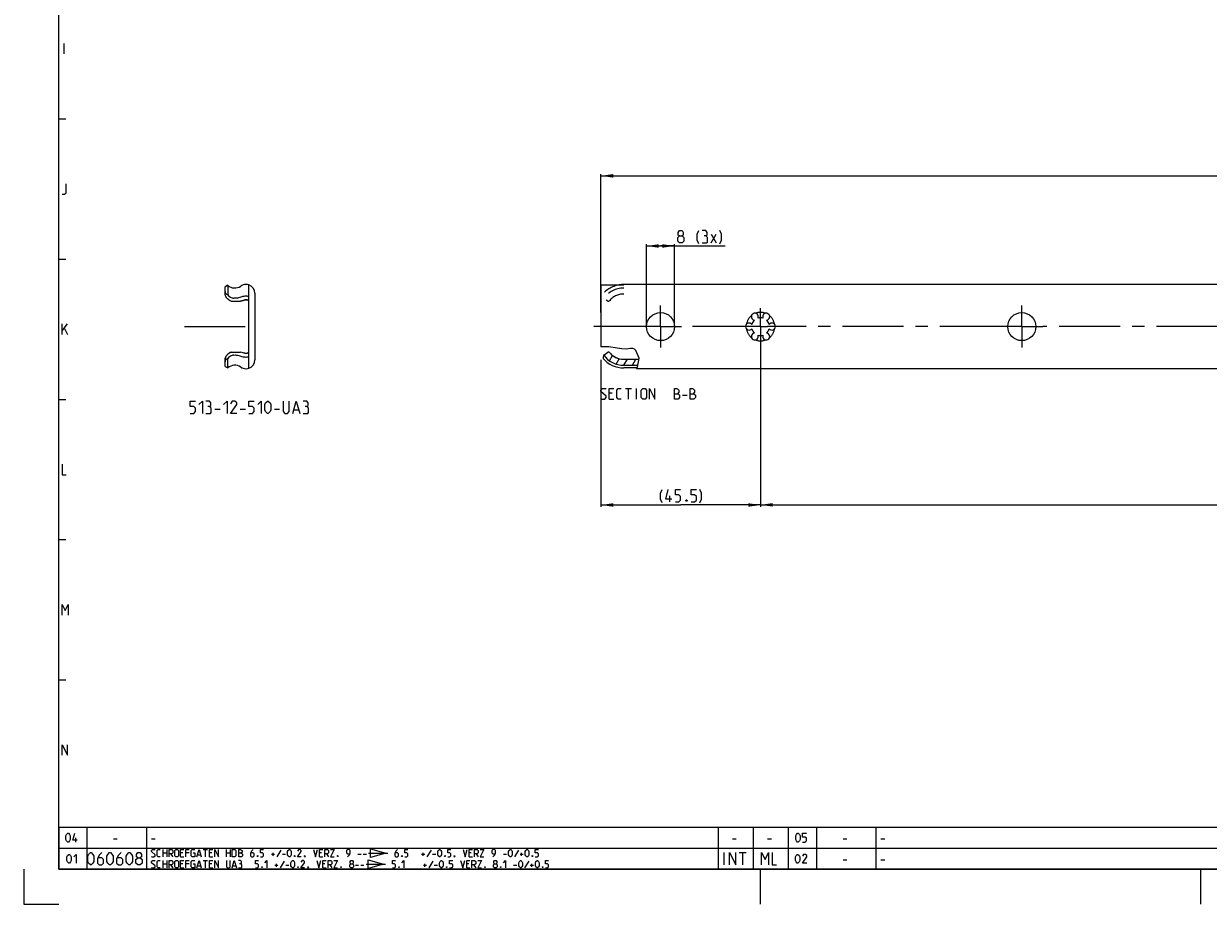
# Model space of a CAD drawing. Extents: x 0 to 971, y 0 to 594.
# Drawn here: x 0 to 338, y 0 to 251 of the extents above; entities that cross this region are included whole.
import ezdxf

# ---------------------------------------------------------------- set-up
doc = ezdxf.new("R2010")
doc.units = 0
doc.header["$LTSCALE"] = 46.255
doc.header["$MEASUREMENT"] = 0
doc.linetypes.add('CENTER', pattern=[0.6, 0.375, -0.075, 0.075, -0.075])
doc.linetypes.add('HIDDEN', pattern=[0.2, 0.1, -0.1])
doc.layers.get('0').update_dxf_attribs({"linetype": 'CONTINUOUS'})
doc.layers.add('DEFAULT_1', color=7, linetype='CENTER')
doc.layers.add('DEFAULT_2', color=8, linetype='HIDDEN')
doc.dimstyles.get("Standard").update_dxf_attribs({"dimtxt": 0.18, "dimasz": 0.18, "dimexe": 0.18, "dimexo": 0.0625, "dimgap": 0.09, "dimtad": 0, "dimtih": 1, "dimtoh": 1, "dimdec": 4, "dimzin": 0, "dimdsep": 46, "dimtxsty": 'Standard', "dimcen": 0.09, "dimadec": 0, "dimazin": 0, "dimtfac": 1, "dimtdec": 4, "dimtofl": 0, "dimtmove": 0, "dimatfit": 3, "dimfxl": 1, "dimtolj": 1, "dimtzin": 0, "dimarcsym": 0})

# ---------------------------------------------------------------- blocks, each defined once
blk = doc.blocks.new('*D11')
at = {"color": 2, "linetype": 'Continuous'}
for p, q in [((210.07, 159.49), (210.07, 113.42)), ((735.57, 155.24), (735.57, 113.42)), ((210.07, 113.92), (472.82, 113.92)), ((735.57, 113.92), (472.82, 113.92))]:
    blk.add_line(p, q, dxfattribs=at)
for points in [[(213.57, 114.42), (210.07, 113.92), (213.57, 113.42)], [(732.07, 113.42), (735.57, 113.92), (732.07, 114.42)]]:
    blk.add_solid(points, dxfattribs=at)
blk = doc.blocks.new('*D12')
at = {"color": 2, "linetype": 'Continuous'}
for p, q in [((177.57, 164.74), (177.57, 188.24)), ((177.57, 187.74), (181.57, 187.74)), ((185.57, 187.74), (181.57, 187.74)), ((181.57, 187.74), (199.97, 187.74)), ((185.57, 164.74), (185.57, 188.24))]:
    blk.add_line(p, q, dxfattribs=at)
for points in [[(181.07, 188.24), (177.57, 187.74), (181.07, 187.24)], [(182.07, 187.24), (185.57, 187.74), (182.07, 188.24)]]:
    blk.add_solid(points, dxfattribs=at)
blk = doc.blocks.new('*D18')
at = {"color": 2, "linetype": 'Continuous'}
for p, q in [((210.07, 159.49), (210.07, 113.38)), ((164.57, 155.24), (164.57, 113.38)), ((164.57, 113.88), (187.32, 113.88)), ((210.07, 113.88), (187.32, 113.88))]:
    blk.add_line(p, q, dxfattribs=at)
for points in [[(168.07, 114.38), (164.57, 113.88), (168.07, 113.38)], [(206.57, 113.38), (210.07, 113.88), (206.57, 114.38)]]:
    blk.add_solid(points, dxfattribs=at)
blk = doc.blocks.new('*D24')
at = {"color": 2, "linetype": 'Continuous'}
for p, q in [((164.57, 168.76), (164.57, 208.24)), ((164.57, 207.74), (450.07, 207.74)), ((735.57, 207.74), (450.07, 207.74)), ((735.57, 147.4), (735.57, 208.24))]:
    blk.add_line(p, q, dxfattribs=at)
for points in [[(168.07, 208.24), (164.57, 207.74), (168.07, 207.24)], [(732.07, 207.24), (735.57, 207.74), (732.07, 208.24)]]:
    blk.add_solid(points, dxfattribs=at)

msp = doc.modelspace()

# ---------------------------------------------------------------- linework, layer by layer
at = {"color": 4, "linetype": 'Continuous'}
for p, q in [((10, 10), (10, 584)), ((831, 10), (10, 10))]:
    msp.add_line(p, q, dxfattribs=at)
at = {"color": 5, "linetype": 'Continuous'}
for p, q in [((11.57143, 242.5), (11.57143, 245.49999)), ((195.97479, 188.6179), (197.4748, 191.1179)), ((195.97479, 191.1179), (197.4748, 188.6179)), ((11, 162.50001), (11, 165.49999)), ((11, 163.5), (12.5, 165.49999)), ((11.64286, 164.21429), (12.5, 162.50001)), ((167.793, 145.80081), (166.93586, 145.80081)), ((171.57871, 147.08653), (173.29299, 147.08653)), ((172.43585, 144.08652), (172.43585, 147.08653)), ((174.72156, 144.08652), (174.72156, 147.08653)), ((166.93586, 144.08652), (168.22157, 144.08652)), ((187.86442, 145.15796), (189.15013, 145.15796)), ((54.47498, 141.2429), (55.97498, 141.2429)), ((61.72498, 141.2429), (63.22498, 141.2429)), ((71.47498, 141.2429), (72.97498, 141.2429)), ((77.05831, 140.9929), (78.39164, 140.9929)), ((184.20846, 114.75757), (184.20846, 116.50757)), ((14.83333, 17.75), (14.83333, 19)), ((25.60714, 18.64286), (26.67857, 18.64286)), ((36.4, 18.64286), (37.47143, 18.64286)), ((202.10714, 18.64286), (203.17857, 18.64286)), ((212.10714, 18.64286), (213.17858, 18.64286)), ((233.60715, 18.64286), (234.67858, 18.64286)), ((244.39999, 18.64286), (245.47142, 18.64286)), ((39.8, 13.525), (39.8, 15.625)), ((39.8, 14.725), (40.85, 14.725)), ((40.85, 15.625), (40.85, 13.525)), ((41.9, 14.425), (42.5, 13.525)), ((45.35, 14.725), (44.75, 14.725)), ((44.75, 13.525), (45.65, 13.525)), ((47.15, 14.725), (46.25, 14.725)), ((49.6, 14.125), (50.4, 14.125)), ((51.2, 15.625), (52.4, 15.625)), ((51.8, 13.525), (51.8, 15.625)), ((53.6, 14.725), (53, 14.725)), ((53, 13.525), (53.9, 13.525)), ((57.8, 13.525), (57.8, 15.625)), ((57.8, 14.725), (58.85, 14.725)), ((58.85, 15.625), (58.85, 13.525)), ((70.65, 14.275), (71.55, 14.275)), ((71.1, 13.825), (71.1, 14.725)), ((73.35, 15.425), (72.15, 13.575)), ((73.75, 14.275), (74.65, 14.275)), ((84.95, 14.725), (84.35, 14.725)), ((84.35, 13.525), (85.25, 13.525)), ((86.3, 14.425), (86.9, 13.525)), ((95.3, 14.275), (96.2, 14.275)), ((96.8, 14.275), (97.7, 14.275)), ((98.3, 14.575), (103.8125, 14.575)), ((113.4625, 14.275), (114.3625, 14.275)), ((113.9125, 13.825), (113.9125, 14.725)), ((116.1625, 15.425), (114.9625, 13.575)), ((116.5625, 14.275), (117.46249, 14.275)), ((127.6125, 14.725), (127.01249, 14.725)), ((127.01249, 13.525), (127.9125, 13.525)), ((128.9625, 14.425), (129.56249, 13.525)), ((136.7625, 14.275), (137.6625, 14.275)), ((141.1125, 15.425), (139.91249, 13.575)), ((141.51249, 14.275), (142.4125, 14.275)), ((141.9625, 13.825), (141.9625, 14.725)), ((199.66666, 11.25), (199.66666, 14.75)), ((204, 14.75), (206, 14.75)), ((205, 11.25), (205, 14.75)), ((39.8, 10.375), (39.8, 12.475)), ((39.8, 11.575), (40.85, 11.575)), ((40.85, 12.475), (40.85, 10.375)), ((41.9, 11.275), (42.5, 10.375)), ((45.35, 11.575), (44.75, 11.575)), ((44.75, 10.375), (45.65, 10.375)), ((47.15, 11.575), (46.25, 11.575)), ((49.6, 10.975), (50.4, 10.975)), ((51.2, 12.475), (52.4, 12.475)), ((51.8, 10.375), (51.8, 12.475)), ((53.6, 11.575), (53, 11.575)), ((53, 10.375), (53.9, 10.375)), ((59.65, 10.975), (60.45, 10.975)), ((71.6, 11.125), (72.5, 11.125)), ((72.05, 10.675), (72.05, 11.575)), ((74.3, 12.275), (73.1, 10.425)), ((74.7, 11.125), (75.6, 11.125)), ((85.9, 11.575), (85.3, 11.575)), ((85.3, 10.375), (86.2, 10.375)), ((87.25, 11.275), (87.85, 10.375)), ((94.6, 11.125), (95.5, 11.125)), ((96.1, 11.125), (97, 11.125)), ((97.6, 11.425), (103.1125, 11.425)), ((113.96249, 11.125), (114.8625, 11.125)), ((114.4125, 10.675), (114.4125, 11.575)), ((116.66249, 12.275), (115.4625, 10.425)), ((117.0625, 11.125), (117.96251, 11.125)), ((126.9125, 11.575), (126.3125, 11.575)), ((126.3125, 10.375), (127.2125, 10.375)), ((128.2625, 11.275), (128.8625, 10.375)), ((139.6625, 11.125), (140.56249, 11.125)), ((144.0125, 12.275), (142.8125, 10.425)), ((144.4125, 11.125), (145.3125, 11.125)), ((144.86249, 10.675), (144.86249, 11.575)), ((233.60715, 12.64286), (234.67858, 12.64286)), ((244.39999, 12.64286), (245.47142, 12.64286))]:
    msp.add_line(p, q, dxfattribs=at)
at = {"color": 2, "linetype": 'Continuous'}
for p, q in [((10, 224), (12, 224)), ((10, 184), (12, 184)), ((164.57677, 159.00626), (164.57414, 159.00485)), ((166.82455, 158.97905), (164.57677, 159.00626)), ((169.19289, 158.58267), (166.82455, 158.97905)), ((165.47367, 156.4926), (165.70103, 156.88635)), ((167.0297, 154.98787), (167.89836, 156.4924)), ((168.91429, 154.0523), (169.80503, 155.5951)), ((170.53, 158.3859), (169.19289, 158.58267)), ((171.79551, 158.32611), (170.53, 158.3859)), ((171.1392, 153.70612), (172.13792, 155.43592)), ((173.04292, 158.47188), (171.79551, 158.32611)), ((173.08901, 158.48187), (173.04292, 158.47188)), ((173.13517, 158.49139), (173.08901, 158.48187)), ((173.18141, 158.49958), (173.13517, 158.49139)), ((173.65393, 158.46927), (173.18141, 158.49958)), ((173.56395, 153.70612), (174.56266, 155.43592)), ((174.10717, 158.26662), (173.65393, 158.46927)), ((174.51092, 157.94562), (174.10717, 158.26662)), ((175.43015, 155.73624), (174.51092, 157.94562)), ((175.0139, 153.17336), (175.43015, 155.73624)), ((174.70034, 152.7415), (175.0139, 153.17336)), ((10, 144), (12, 144)), ((10, 104), (12, 104)), ((10, 64), (12, 64)), ((10, 22), (635, 22)), ((10, 22), (10, 10)), ((18, 22), (18, 10)), ((35, 22), (35, 10)), ((198, 22), (198, 10)), ((208, 22), (208, 10)), ((218, 22), (218, 10)), ((226, 22), (226, 10)), ((243, 22), (243, 10)), ((10, 16), (635, 16)), ((0, 10), (0, 0)), ((10, 10), (635, 10)), ((210, 10), (210, 0)), ((335.5, 10), (335.5, 0)), ((0, 0), (10, 0))]:
    msp.add_line(p, q, dxfattribs=at)
at = {"color": 7, "linetype": 'Continuous'}
for p, q in [((58.1919, 176.53095), (57.40757, 176.07811)), ((57.40757, 174.07636), (57.40757, 176.07811)), ((58.19203, 176.5065), (57.41157, 176.0559)), ((58.19203, 176.5065), (58.19203, 173.80561)), ((58.21839, 176.48351), (58.23465, 176.4929)), ((63.32273, 176.7443), (63.42857, 176.7443)), ((64.15757, 152.85015), (64.15757, 176.63565)), ((164.57414, 176.62915), (164.57414, 159.00626)), ((164.57414, 176.62915), (171.07414, 176.62915)), ((729.07416, 176.74429), (171.07414, 176.74429)), ((171.07414, 176.62915), (171.07414, 176.74426)), ((63.01028, 172.35651), (62.90104, 172.31935)), ((63.42857, 173.40799), (63.32273, 173.40799)), ((65.90757, 174.2443), (65.90757, 155.2415)), ((59.14193, 171.9929), (61.82007, 171.9929)), ((64.15167, 171.9929), (64.1265, 172.06507)), ((57.40757, 153.40769), (57.40757, 155.39714)), ((58.1919, 152.95486), (58.1919, 155.6658)), ((59.14786, 157.4929), (61.82007, 157.4929)), ((63.35757, 156.07781), (63.42857, 156.07781)), ((165.3461, 156.61686), (165.32186, 156.55423)), ((165.36035, 156.637), (165.3461, 156.61686)), ((165.35789, 156.64015), (166.54641, 157.4929)), ((166.90092, 157.4929), (166.54641, 157.4929)), ((171.07414, 155.4529), (175.38413, 155.4529)), ((171.07414, 155.43592), (175.38137, 155.43592)), ((57.40757, 153.40769), (58.1919, 152.95486)), ((63.32273, 152.7415), (63.42857, 152.7415)), ((171.07414, 153.70612), (175.10043, 153.70612)), ((171.07414, 152.95486), (171.07414, 152.9929)), ((174.88285, 152.9929), (171.07414, 152.9929)), ((729.07414, 152.7415), (174.70036, 152.7415))]:
    msp.add_line(p, q, dxfattribs=at)
at = {"color": 5, "linetype": 'Continuous'}
for points in [[(11, 202.49999), (11.64286, 202.49999), (12.07143, 202.92858), (12.07143, 205.50001)], [(186.9748, 190.61789), (186.64146, 190.86789), (186.64146, 191.61791), (186.9748, 192.1179), (187.72479, 192.1179), (188.05813, 191.61791), (188.05813, 190.86789), (187.72479, 190.61789), (188.22479, 190.1179), (188.22479, 189.11791), (187.72479, 188.6179), (186.9748, 188.6179), (186.47479, 189.11791)], [(186.47479, 189.11791), (186.47479, 190.1179), (186.9748, 190.61789), (187.72479, 190.61789)], [(192.47479, 188.36789), (191.97479, 189.36791), (191.97479, 191.1179), (192.47479, 192.1179)], [(194.4748, 190.61789), (194.89146, 190.86789), (194.89146, 191.61791), (194.4748, 192.1179), (193.47479, 192.1179)], [(193.47479, 188.6179), (194.72479, 188.6179), (194.97479, 188.8679), (194.97479, 190.1179), (194.4748, 190.61789), (193.9748, 190.61789)], [(198.47479, 188.36789), (198.97479, 189.36791), (198.97479, 191.1179), (198.47479, 192.1179)], [(164.57871, 144.30082), (164.793, 144.08652), (165.65014, 144.08652), (166.07871, 144.5151), (166.07871, 144.94367), (164.57871, 146.22938), (164.57871, 146.65796), (165.00728, 147.08653), (165.86442, 147.08653), (166.07871, 146.87225)], [(166.93586, 144.08652), (166.93586, 147.08653), (168.22157, 147.08653)], [(170.36442, 144.08652), (169.50729, 144.08652), (169.07872, 144.5151), (169.07872, 146.65796), (169.50729, 147.08653), (170.36442, 147.08653)], [(176.0787, 144.5151), (176.0787, 146.65796), (176.50727, 147.08653), (177.15014, 147.08653), (177.57871, 146.65796), (177.57871, 144.5151), (177.15014, 144.08652), (176.50727, 144.08652), (176.0787, 144.5151)], [(178.43585, 144.08652), (178.43585, 147.08653), (179.93585, 144.08652), (179.93585, 147.08653)], [(185.50728, 144.08652), (185.50728, 147.08653), (186.15013, 147.08653), (186.36442, 147.0151), (186.793, 146.65796), (186.793, 146.0151), (186.36442, 145.58653)], [(185.50728, 145.58653), (186.5787, 145.58653), (187.00728, 145.15796), (187.00728, 144.5151), (186.5787, 144.08652), (185.50728, 144.08652)], [(190.00728, 144.08652), (190.00728, 147.08653), (190.65014, 147.08653), (190.86442, 147.0151), (191.29299, 146.65796), (191.29299, 146.0151), (190.86442, 145.58653)], [(190.00728, 145.58653), (191.07871, 145.58653), (191.50729, 145.15796), (191.50729, 144.5151), (191.07871, 144.08652), (190.00728, 144.08652)], [(47.47498, 139.9929), (48.47498, 139.9929), (48.97498, 140.4929), (48.97498, 141.49291), (48.47498, 141.99291), (47.47498, 141.99291), (47.47498, 143.4929), (48.97498, 143.4929)], [(49.97498, 142.4929), (50.97498, 143.4929), (50.97498, 139.9929)], [(52.97498, 141.99291), (53.39165, 142.2429), (53.39165, 142.9929), (52.97498, 143.4929), (51.97498, 143.4929)], [(51.97498, 139.9929), (53.22498, 139.9929), (53.47498, 140.24291), (53.47498, 141.49291), (52.97498, 141.99291), (52.47498, 141.99291)], [(56.97498, 142.4929), (57.97498, 143.4929), (57.97498, 139.9929)], [(60.72498, 139.9929), (58.97498, 139.9929), (60.72498, 142.4929), (60.72498, 142.9929), (60.22498, 143.4929), (59.47498, 143.4929), (58.97498, 142.7429)], [(64.22498, 139.9929), (65.22498, 139.9929), (65.72498, 140.4929), (65.72498, 141.49291), (65.22498, 141.99291), (64.22498, 141.99291), (64.22498, 143.4929), (65.72498, 143.4929)], [(66.72498, 142.4929), (67.72498, 143.4929), (67.72498, 139.9929)], [(68.72498, 140.9929), (68.72498, 142.4929), (68.97498, 142.9929), (69.47498, 143.4929), (69.72498, 143.4929), (70.22498, 142.9929), (70.47498, 142.4929), (70.47498, 140.9929), (70.22498, 140.4929), (69.72498, 139.9929), (69.47498, 139.9929), (68.97498, 140.4929), (68.72498, 140.9929)], [(73.97498, 143.4929), (73.97498, 140.4929), (74.47498, 139.9929), (75.22498, 139.9929), (75.72498, 140.4929), (75.72498, 143.4929)], [(76.72498, 139.9929), (77.72498, 143.4929), (78.72498, 139.9929)], [(80.72498, 141.99291), (81.14165, 142.2429), (81.14165, 142.9929), (80.72498, 143.4929), (79.72498, 143.4929)], [(79.72498, 139.9929), (80.97498, 139.9929), (81.22498, 140.24291), (81.22498, 141.49291), (80.72498, 141.99291), (80.22498, 141.99291)], [(11, 125.5), (11, 122.49999), (12.07143, 122.49999)], [(182.0418, 114.50757), (181.54179, 115.50758), (181.54179, 117.25758), (182.0418, 118.25757)], [(184.7918, 115.50758), (183.0418, 115.50758), (183.7918, 118.25757)], [(185.79179, 114.75757), (186.79179, 114.75757), (187.29179, 115.25757), (187.29179, 116.25757), (186.79179, 116.75758), (185.79179, 116.75758), (185.79179, 118.25757), (187.29179, 118.25757)], [(190.29179, 114.75757), (191.2918, 114.75757), (191.7918, 115.25757), (191.7918, 116.25757), (191.2918, 116.75758), (190.29179, 116.75758), (190.29179, 118.25757), (191.7918, 118.25757)], [(192.79179, 114.50757), (193.29179, 115.50758), (193.29179, 117.25758), (192.79179, 118.25757)], [(189.04179, 115.34091), (189.12512, 115.17424), (189.12512, 115.0909), (189.04179, 114.92424), (188.87513, 114.92424), (188.7918, 115.0909), (188.7918, 115.17424), (188.87513, 115.34091), (189.04179, 115.34091)], [(11, 82.5), (11, 85.5), (11.85714, 83.78571), (12.71429, 85.5), (12.71429, 82.5)], [(11, 42.5), (11, 45.5), (12.5, 42.5), (12.5, 45.5)], [(12.03571, 18.46429), (12.03571, 19.53572), (12.21429, 19.89285), (12.57143, 20.25), (12.75, 20.25), (13.10714, 19.89285), (13.28571, 19.53572), (13.28571, 18.46429), (13.10714, 18.10714), (12.75, 17.75), (12.57143, 17.75), (12.21429, 18.10714), (12.03571, 18.46429)], [(15.25, 18.28571), (14, 18.28571), (14.53571, 20.25)], [(220.125, 18.46429), (220.125, 19.53572), (220.30358, 19.89285), (220.66071, 20.25), (220.83929, 20.25), (221.19642, 19.89285), (221.375, 19.53572), (221.375, 18.46429), (221.19642, 18.10714), (220.83929, 17.75), (220.66071, 17.75), (220.30358, 18.10714), (220.125, 18.46429)], [(222.08929, 17.75), (222.80358, 17.75), (223.16072, 18.10714), (223.16072, 18.82143), (222.80358, 19.17857), (222.08929, 19.17857), (222.08929, 20.25), (223.16072, 20.25)], [(12.30357, 12.46429), (12.30357, 13.53571), (12.48214, 13.89286), (12.83929, 14.25), (13.01786, 14.25), (13.375, 13.89286), (13.55357, 13.53571), (13.55357, 12.46429), (13.375, 12.10714), (13.01786, 11.75), (12.83929, 11.75), (12.48214, 12.10714), (12.30357, 12.46429)], [(14.26786, 13.53571), (14.98214, 14.25), (14.98214, 11.75)], [(18.25, 12.25), (18.25, 13.75), (18.5, 14.25), (19, 14.75), (19.25, 14.75), (19.75, 14.25), (20, 13.75), (20, 12.25), (19.75, 11.75), (19.25, 11.25), (19, 11.25), (18.5, 11.75), (18.25, 12.25)], [(22.25, 14.75), (21.5, 14), (21, 13), (21, 11.75), (21.5, 11.25), (22.25, 11.25), (22.75, 11.75), (22.75, 12.75), (22.25, 13.25), (21.16667, 13.25)], [(23.75, 12.25), (23.75, 13.75), (24, 14.25), (24.5, 14.75), (24.75, 14.75), (25.25, 14.25), (25.5, 13.75), (25.5, 12.25), (25.25, 11.75), (24.75, 11.25), (24.5, 11.25), (24, 11.75), (23.75, 12.25)], [(27.75, 14.75), (27, 14), (26.5, 13), (26.5, 11.75), (27, 11.25), (27.75, 11.25), (28.25, 11.75), (28.25, 12.75), (27.75, 13.25), (26.66667, 13.25)], [(29.25, 12.25), (29.25, 13.75), (29.5, 14.25), (30, 14.75), (30.25, 14.75), (30.75, 14.25), (31, 13.75), (31, 12.25), (30.75, 11.75), (30.25, 11.25), (30, 11.25), (29.5, 11.75), (29.25, 12.25)], [(32.5, 13.25), (32.16667, 13.5), (32.16667, 14.25), (32.5, 14.75), (33.25, 14.75), (33.58333, 14.25), (33.58333, 13.5), (33.25, 13.25), (33.75, 12.75), (33.75, 11.75), (33.25, 11.25), (32.5, 11.25), (32, 11.75)], [(36.4, 13.675), (36.55, 13.525), (37.15, 13.525), (37.45, 13.825), (37.45, 14.125), (36.4, 15.025), (36.4, 15.325), (36.7, 15.625), (37.3, 15.625), (37.45, 15.475)], [(38.95, 13.525), (38.35, 13.525), (38.05, 13.825), (38.05, 15.325), (38.35, 15.625), (38.95, 15.625)], [(41.45, 13.525), (41.45, 15.625), (42.2, 15.625), (42.5, 15.325), (42.5, 14.725), (42.2, 14.425), (41.45, 14.425)], [(43.1, 13.825), (43.1, 15.325), (43.4, 15.625), (43.85, 15.625), (44.15, 15.325), (44.15, 13.825), (43.85, 13.525), (43.4, 13.525), (43.1, 13.825)], [(44.75, 13.525), (44.75, 15.625), (45.65, 15.625)], [(46.25, 13.525), (46.25, 15.625), (47.15, 15.625)], [(48.35, 14.725), (48.8, 14.725), (48.8, 13.525), (48.05, 13.525), (47.75, 13.825), (47.75, 15.325), (48.05, 15.625), (48.8, 15.625)], [(49.4, 13.525), (50, 15.625), (50.6, 13.525)], [(53, 13.525), (53, 15.625), (53.9, 15.625)], [(54.5, 13.525), (54.5, 15.625), (55.55, 13.525), (55.55, 15.625)], [(59.45, 13.525), (59.45, 15.625), (60.2, 15.625), (60.5, 15.325), (60.5, 13.825), (60.2, 13.525), (59.45, 13.525)], [(61.35, 13.525), (61.35, 15.625), (61.8, 15.625), (61.95, 15.575), (62.25, 15.325), (62.25, 14.875), (61.95, 14.575), (61.35, 14.575)], [(61.95, 14.575), (62.1, 14.575), (62.4, 14.275), (62.4, 13.825), (62.1, 13.525), (61.35, 13.525)], [(65.4, 15.625), (64.95, 15.175), (64.65, 14.575), (64.65, 13.825), (64.95, 13.525), (65.4, 13.525), (65.7, 13.825), (65.7, 14.425), (65.4, 14.725), (64.75, 14.725)], [(66.75, 13.875), (66.8, 13.775), (66.8, 13.725), (66.75, 13.625), (66.65, 13.625), (66.6, 13.725), (66.6, 13.775), (66.65, 13.875), (66.75, 13.875)], [(67.5, 13.525), (68.1, 13.525), (68.4, 13.825), (68.4, 14.425), (68.1, 14.725), (67.5, 14.725), (67.5, 15.625), (68.4, 15.625)], [(75.25, 14.125), (75.25, 15.025), (75.4, 15.325), (75.7, 15.625), (75.85, 15.625), (76.15, 15.325), (76.3, 15.025), (76.3, 14.125), (76.15, 13.825), (75.85, 13.525), (75.7, 13.525), (75.4, 13.825), (75.25, 14.125)], [(77.35, 13.875), (77.4, 13.775), (77.4, 13.725), (77.35, 13.625), (77.25, 13.625), (77.2, 13.725), (77.2, 13.775), (77.25, 13.875), (77.35, 13.875)], [(79.15, 13.525), (78.1, 13.525), (79.15, 15.025), (79.15, 15.325), (78.85, 15.625), (78.4, 15.625), (78.1, 15.175)], [(80.2, 13.875), (80.25, 13.775), (80.25, 13.725), (80.15, 13.625), (80.1, 13.625), (80.05, 13.675), (80.05, 13.725), (80.1, 13.825), (80.15, 13.875), (80.2, 13.875)], [(80.25, 13.725), (80.2, 13.575), (80.1, 13.375)], [(82.6, 15.625), (83.2, 13.525), (83.8, 15.625)], [(84.35, 13.525), (84.35, 15.625), (85.25, 15.625)], [(85.85, 13.525), (85.85, 15.625), (86.6, 15.625), (86.9, 15.325), (86.9, 14.725), (86.6, 14.425), (85.85, 14.425)], [(87.5, 15.625), (88.55, 15.625), (87.5, 13.525), (88.55, 13.525)], [(89.6, 13.875), (89.65, 13.775), (89.65, 13.725), (89.6, 13.625), (89.5, 13.625), (89.45, 13.725), (89.45, 13.775), (89.5, 13.875), (89.6, 13.875)], [(92.3, 13.525), (92.9, 14.125), (93.05, 14.725), (93.05, 15.325), (92.75, 15.625), (92.3, 15.625), (92, 15.325), (92, 14.725), (92.3, 14.425), (92.95, 14.425)], [(98.9125, 13.35), (98.9125, 15.8), (103.2875, 14.575), (98.9125, 13.35)], [(106.5625, 15.625), (106.1125, 15.175), (105.8125, 14.575), (105.8125, 13.825), (106.1125, 13.525), (106.5625, 13.525), (106.8625, 13.825), (106.8625, 14.425), (106.5625, 14.725), (105.9125, 14.725)], [(107.91251, 13.875), (107.9625, 13.775), (107.9625, 13.725), (107.91251, 13.625), (107.8125, 13.625), (107.76251, 13.725), (107.76251, 13.775), (107.8125, 13.875), (107.91251, 13.875)], [(108.6625, 13.525), (109.2625, 13.525), (109.5625, 13.825), (109.5625, 14.425), (109.2625, 14.725), (108.6625, 14.725), (108.6625, 15.625), (109.5625, 15.625)], [(118.0625, 14.125), (118.0625, 15.025), (118.2125, 15.325), (118.5125, 15.625), (118.6625, 15.625), (118.9625, 15.325), (119.1125, 15.025), (119.1125, 14.125), (118.9625, 13.825), (118.6625, 13.525), (118.5125, 13.525), (118.2125, 13.825), (118.0625, 14.125)], [(120.16249, 13.875), (120.2125, 13.775), (120.2125, 13.725), (120.16249, 13.625), (120.0625, 13.625), (120.01249, 13.725), (120.01249, 13.775), (120.0625, 13.875), (120.16249, 13.875)], [(120.9125, 13.525), (121.5125, 13.525), (121.8125, 13.825), (121.8125, 14.425), (121.5125, 14.725), (120.9125, 14.725), (120.9125, 15.625), (121.8125, 15.625)], [(122.8625, 13.875), (122.9125, 13.775), (122.9125, 13.725), (122.8125, 13.625), (122.7625, 13.625), (122.71249, 13.675), (122.71249, 13.725), (122.7625, 13.825), (122.8125, 13.875), (122.8625, 13.875)], [(122.9125, 13.725), (122.8625, 13.575), (122.7625, 13.375)], [(125.26249, 15.625), (125.8625, 13.525), (126.4625, 15.625)], [(127.01249, 13.525), (127.01249, 15.625), (127.9125, 15.625)], [(128.5125, 13.525), (128.5125, 15.625), (129.26251, 15.625), (129.56249, 15.325), (129.56249, 14.725), (129.26251, 14.425), (128.5125, 14.425)], [(130.1625, 15.625), (131.2125, 15.625), (130.1625, 13.525), (131.2125, 13.525)], [(133.7625, 13.525), (134.36251, 14.125), (134.51251, 14.725), (134.51251, 15.325), (134.2125, 15.625), (133.7625, 15.625), (133.4625, 15.325), (133.4625, 14.725), (133.7625, 14.425), (134.4125, 14.425)], [(138.2625, 14.125), (138.2625, 15.025), (138.4125, 15.325), (138.7125, 15.625), (138.8625, 15.625), (139.1625, 15.325), (139.3125, 15.025), (139.3125, 14.125), (139.1625, 13.825), (138.8625, 13.525), (138.7125, 13.525), (138.4125, 13.825), (138.2625, 14.125)], [(143.0125, 14.125), (143.0125, 15.025), (143.1625, 15.325), (143.4625, 15.625), (143.6125, 15.625), (143.91251, 15.325), (144.06249, 15.025), (144.06249, 14.125), (143.91251, 13.825), (143.6125, 13.525), (143.4625, 13.525), (143.1625, 13.825), (143.0125, 14.125)], [(145.1125, 13.875), (145.1625, 13.775), (145.1625, 13.725), (145.1125, 13.625), (145.01249, 13.625), (144.9625, 13.725), (144.9625, 13.775), (145.01249, 13.875), (145.1125, 13.875)], [(145.8625, 13.525), (146.46251, 13.525), (146.76249, 13.825), (146.76249, 14.425), (146.46251, 14.725), (145.8625, 14.725), (145.8625, 15.625), (146.76249, 15.625)], [(201.24999, 11.25), (201.24999, 14.75), (202.99999, 11.25), (202.99999, 14.75)], [(210.375, 11.25), (210.375, 14.75), (211.375, 12.75), (212.375, 14.75), (212.375, 11.25)], [(213.375, 14.75), (213.375, 11.25), (214.62499, 11.25)], [(220.03571, 12.46429), (220.03571, 13.53571), (220.21429, 13.89286), (220.57142, 14.25), (220.75, 14.25), (221.10713, 13.89286), (221.28571, 13.53571), (221.28571, 12.46429), (221.10713, 12.10714), (220.75, 11.75), (220.57142, 11.75), (220.21429, 12.10714), (220.03571, 12.46429)], [(223.25, 11.75), (222, 11.75), (223.25, 13.53571), (223.25, 13.89286), (222.89285, 14.25), (222.35714, 14.25), (222, 13.71428)], [(32, 11.75), (32, 12.75), (32.5, 13.25), (33.25, 13.25)], [(36.4, 10.525), (36.55, 10.375), (37.15, 10.375), (37.45, 10.675), (37.45, 10.975), (36.4, 11.875), (36.4, 12.175), (36.7, 12.475), (37.3, 12.475), (37.45, 12.325)], [(38.95, 10.375), (38.35, 10.375), (38.05, 10.675), (38.05, 12.175), (38.35, 12.475), (38.95, 12.475)], [(41.45, 10.375), (41.45, 12.475), (42.2, 12.475), (42.5, 12.175), (42.5, 11.575), (42.2, 11.275), (41.45, 11.275)], [(43.1, 10.675), (43.1, 12.175), (43.4, 12.475), (43.85, 12.475), (44.15, 12.175), (44.15, 10.675), (43.85, 10.375), (43.4, 10.375), (43.1, 10.675)], [(44.75, 10.375), (44.75, 12.475), (45.65, 12.475)], [(46.25, 10.375), (46.25, 12.475), (47.15, 12.475)], [(48.35, 11.575), (48.8, 11.575), (48.8, 10.375), (48.05, 10.375), (47.75, 10.675), (47.75, 12.175), (48.05, 12.475), (48.8, 12.475)], [(49.4, 10.375), (50, 12.475), (50.6, 10.375)], [(53, 10.375), (53, 12.475), (53.9, 12.475)], [(54.5, 10.375), (54.5, 12.475), (55.55, 10.375), (55.55, 12.475)], [(57.8, 12.475), (57.8, 10.675), (58.1, 10.375), (58.55, 10.375), (58.85, 10.675), (58.85, 12.475)], [(59.45, 10.375), (60.05, 12.475), (60.65, 10.375)], [(61.85, 11.575), (62.1, 11.725), (62.1, 12.175), (61.85, 12.475), (61.25, 12.475)], [(61.25, 10.375), (62, 10.375), (62.15, 10.525), (62.15, 11.275), (61.85, 11.575), (61.55, 11.575)], [(66.05, 10.375), (66.65, 10.375), (66.95, 10.675), (66.95, 11.275), (66.65, 11.575), (66.05, 11.575), (66.05, 12.475), (66.95, 12.475)], [(68, 10.725), (68.05, 10.625), (68.05, 10.575), (68, 10.475), (67.9, 10.475), (67.85, 10.575), (67.85, 10.625), (67.9, 10.725), (68, 10.725)], [(68.75, 11.875), (69.35, 12.475), (69.35, 10.375)], [(76.2, 10.975), (76.2, 11.875), (76.35, 12.175), (76.65, 12.475), (76.8, 12.475), (77.1, 12.175), (77.25, 11.875), (77.25, 10.975), (77.1, 10.675), (76.8, 10.375), (76.65, 10.375), (76.35, 10.675), (76.2, 10.975)], [(78.3, 10.725), (78.35, 10.625), (78.35, 10.575), (78.3, 10.475), (78.2, 10.475), (78.15, 10.575), (78.15, 10.625), (78.2, 10.725), (78.3, 10.725)], [(80.1, 10.375), (79.05, 10.375), (80.1, 11.875), (80.1, 12.175), (79.8, 12.475), (79.35, 12.475), (79.05, 12.025)], [(81.15, 10.725), (81.2, 10.625), (81.2, 10.575), (81.1, 10.475), (81.05, 10.475), (81, 10.525), (81, 10.575), (81.05, 10.675), (81.1, 10.725), (81.15, 10.725)], [(81.2, 10.575), (81.15, 10.425), (81.05, 10.225)], [(83.55, 12.475), (84.15, 10.375), (84.75, 12.475)], [(85.3, 10.375), (85.3, 12.475), (86.2, 12.475)], [(86.8, 10.375), (86.8, 12.475), (87.55, 12.475), (87.85, 12.175), (87.85, 11.575), (87.55, 11.275), (86.8, 11.275)], [(88.45, 12.475), (89.5, 12.475), (88.45, 10.375), (89.5, 10.375)], [(90.55, 10.725), (90.6, 10.625), (90.6, 10.575), (90.55, 10.475), (90.45, 10.475), (90.4, 10.575), (90.4, 10.625), (90.45, 10.725), (90.55, 10.725)], [(93.25, 11.575), (93.05, 11.725), (93.05, 12.175), (93.25, 12.475), (93.7, 12.475), (93.9, 12.175), (93.9, 11.725), (93.7, 11.575), (94, 11.275), (94, 10.675), (93.7, 10.375), (93.25, 10.375), (92.95, 10.675)], [(92.95, 10.675), (92.95, 11.275), (93.25, 11.575), (93.7, 11.575)], [(98.2125, 10.2), (98.2125, 12.65), (102.5875, 11.425), (98.2125, 10.2)], [(105.1125, 10.375), (105.7125, 10.375), (106.0125, 10.675), (106.0125, 11.275), (105.7125, 11.575), (105.1125, 11.575), (105.1125, 12.475), (106.0125, 12.475)], [(107.0625, 10.725), (107.1125, 10.625), (107.1125, 10.575), (107.0625, 10.475), (106.9625, 10.475), (106.9125, 10.575), (106.9125, 10.625), (106.9625, 10.725), (107.0625, 10.725)], [(107.8125, 11.875), (108.4125, 12.475), (108.4125, 10.375)], [(118.5625, 10.975), (118.5625, 11.875), (118.7125, 12.175), (119.0125, 12.475), (119.1625, 12.475), (119.4625, 12.175), (119.6125, 11.875), (119.6125, 10.975), (119.4625, 10.675), (119.1625, 10.375), (119.0125, 10.375), (118.7125, 10.675), (118.5625, 10.975)], [(120.66251, 10.725), (120.7125, 10.625), (120.7125, 10.575), (120.66251, 10.475), (120.5625, 10.475), (120.51251, 10.575), (120.51251, 10.625), (120.5625, 10.725), (120.66251, 10.725)], [(121.4125, 10.375), (122.0125, 10.375), (122.3125, 10.675), (122.3125, 11.275), (122.0125, 11.575), (121.4125, 11.575), (121.4125, 12.475), (122.3125, 12.475)], [(124.5625, 12.475), (125.1625, 10.375), (125.76251, 12.475)], [(126.3125, 10.375), (126.3125, 12.475), (127.2125, 12.475)], [(127.81249, 10.375), (127.81249, 12.475), (128.5625, 12.475), (128.8625, 12.175), (128.8625, 11.575), (128.5625, 11.275), (127.81249, 11.275)], [(129.4625, 12.475), (130.5125, 12.475), (129.4625, 10.375), (130.5125, 10.375)], [(131.5625, 10.725), (131.6125, 10.625), (131.6125, 10.575), (131.5625, 10.475), (131.4625, 10.475), (131.4125, 10.575), (131.4125, 10.625), (131.4625, 10.725), (131.5625, 10.725)], [(134.2625, 11.575), (134.0625, 11.725), (134.0625, 12.175), (134.2625, 12.475), (134.7125, 12.475), (134.9125, 12.175), (134.9125, 11.725), (134.7125, 11.575), (135.0125, 11.275), (135.0125, 10.675), (134.7125, 10.375), (134.2625, 10.375), (133.9625, 10.675)], [(133.9625, 10.675), (133.9625, 11.275), (134.2625, 11.575), (134.7125, 11.575)], [(136.0625, 10.725), (136.11251, 10.625), (136.11251, 10.575), (136.0625, 10.475), (135.96251, 10.475), (135.9125, 10.575), (135.9125, 10.625), (135.96251, 10.725), (136.0625, 10.725)], [(136.8125, 11.875), (137.4125, 12.475), (137.4125, 10.375)], [(141.1625, 10.975), (141.1625, 11.875), (141.3125, 12.175), (141.6125, 12.475), (141.7625, 12.475), (142.0625, 12.175), (142.2125, 11.875), (142.2125, 10.975), (142.0625, 10.675), (141.7625, 10.375), (141.6125, 10.375), (141.3125, 10.675), (141.1625, 10.975)], [(145.9125, 10.975), (145.9125, 11.875), (146.0625, 12.175), (146.3625, 12.475), (146.5125, 12.475), (146.8125, 12.175), (146.9625, 11.875), (146.9625, 10.975), (146.8125, 10.675), (146.5125, 10.375), (146.3625, 10.375), (146.0625, 10.675), (145.9125, 10.975)], [(148.0125, 10.725), (148.06251, 10.625), (148.06251, 10.575), (148.0125, 10.475), (147.9125, 10.475), (147.8625, 10.575), (147.8625, 10.625), (147.9125, 10.725), (148.0125, 10.725)], [(148.7625, 10.375), (149.3625, 10.375), (149.6625, 10.675), (149.6625, 11.275), (149.3625, 11.575), (148.7625, 11.575), (148.7625, 12.475), (149.6625, 12.475)]]:
    msp.add_lwpolyline(points, dxfattribs=at)
at = {"color": 7, "linetype": 'Continuous'}
for points in [[(57.40757, 174.77959), (57.42092, 174.62623), (57.46057, 174.47846), (57.52547, 174.33831), (57.61493, 174.20682), (57.72775, 174.08599), (57.86236, 173.97783), (58.01785, 173.88368), (58.19203, 173.80561)], [(59.14193, 171.9929), (58.87003, 172.11718), (58.60514, 172.27656), (58.35698, 172.4648), (58.13392, 172.67226), (57.9433, 172.88587), (57.78694, 173.09494), (57.66298, 173.29256), (57.56746, 173.47615), (57.49641, 173.6457), (57.447, 173.80172), (57.41751, 173.94522), (57.40757, 174.07636)], [(58.19203, 173.80561), (58.42655, 173.54608), (58.67046, 173.33023), (58.9192, 173.15676), (59.1683, 173.02395), (59.41602, 172.92855), (59.66239, 172.8675), (59.90757, 172.83886)], [(61.59525, 173.03955), (61.27842, 172.95392), (60.94668, 172.89032), (60.60451, 172.84964), (60.25655, 172.83241), (59.90757, 172.83886)], [(63.32273, 173.40799), (63.01904, 173.3972), (62.71985, 173.36498), (62.42959, 173.31181), (62.15256, 173.23848), (61.59525, 173.03955)], [(61.78125, 171.9929), (62.16979, 172.08636), (62.54252, 172.19959), (62.89662, 172.33176)], [(62.90104, 172.31935), (62.55716, 172.1925), (62.196, 172.08343), (61.82007, 171.9929)], [(62.89662, 172.33176), (63.00749, 172.36993), (63.12742, 172.39724), (63.25331, 172.41298), (63.38189, 172.41674), (63.50984, 172.40843), (63.63384, 172.38826), (63.75069, 172.35676), (63.85735, 172.31474), (63.95107, 172.2633), (64.02943, 172.20376), (64.09038, 172.13766), (64.13236, 172.06672), (64.15631, 171.99025)], [(64.1265, 172.06507), (64.08212, 172.13408), (64.01965, 172.19815), (63.94064, 172.25569), (63.84707, 172.30525), (63.74128, 172.3456), (63.6259, 172.37573), (63.50381, 172.39488), (63.37807, 172.40259), (63.25181, 172.39865), (63.12818, 172.38316), (63.01028, 172.35651)], [(64.15757, 173.34465), (63.91854, 173.37972), (63.67475, 173.4009), (63.42857, 173.40799)], [(57.40757, 155.39714), (57.41603, 155.51787), (57.44115, 155.64932), (57.48304, 155.7913), (57.54303, 155.94499), (57.62293, 156.11048), (57.72596, 156.28868), (57.85516, 156.47807), (58.0134, 156.67542), (58.20107, 156.87372), (58.41495, 157.06317), (58.64885, 157.23391), (58.89575, 157.37869), (59.14786, 157.4929)], [(59.14193, 157.4929), (58.87003, 157.36863), (58.60514, 157.20924), (58.35698, 157.02101), (58.13392, 156.81354), (57.9433, 156.59993), (57.78694, 156.39086), (57.66298, 156.19324), (57.56746, 156.00965), (57.49641, 155.84011), (57.447, 155.68408), (57.41751, 155.54058), (57.40757, 155.40944)], [(58.1919, 155.6658), (58.01635, 155.58695), (57.86029, 155.49209), (57.72569, 155.38339), (57.61324, 155.26227), (57.52434, 155.13079), (57.45999, 154.99091), (57.42076, 154.84366), (57.40757, 154.691)], [(59.90757, 156.64699), (59.66242, 156.61686), (59.41602, 156.55424), (59.16828, 156.45713), (58.91918, 156.32243), (58.67046, 156.14684), (58.42652, 155.92846), (58.1919, 155.6658)], [(59.90757, 156.64699), (60.26205, 156.65547), (60.61577, 156.6395), (60.96379, 156.59929), (61.30124, 156.5354), (61.62339, 156.44875), (62.18572, 156.24784)], [(62.90104, 157.16645), (62.55716, 157.29331), (62.196, 157.40237), (61.82007, 157.4929)], [(62.18572, 156.24784), (62.4631, 156.17429), (62.75377, 156.12096), (63.05341, 156.08864), (63.35757, 156.07781)], [(64.15167, 157.4929), (64.1265, 157.42073), (64.08212, 157.35172), (64.01965, 157.28765), (63.94064, 157.23011), (63.84707, 157.18055), (63.74128, 157.14021), (63.6259, 157.11008), (63.50381, 157.09092), (63.37807, 157.08321), (63.25181, 157.08715), (63.12818, 157.10264), (63.01028, 157.12929), (62.90104, 157.16645)], [(63.42857, 156.07781), (63.67475, 156.0849), (63.91854, 156.10608), (64.15757, 156.14115)], [(165.32186, 156.55423), (165.2946, 156.45713), (165.26447, 156.32244), (165.23221, 156.14683), (165.19952, 155.92846), (165.16914, 155.66579)]]:
    msp.add_lwpolyline(points, dxfattribs=at)
for centre in [(181.57414, 164.7429), (284.57414, 164.7429)]:
    msp.add_circle(centre, 4, dxfattribs=at)
for centre, radius, start, end in [((60.20757, 178.7529), 3, 227.7869565, 228.750742), ((60.17703, 178.7559), 3, 228.5730434, 304.8860219), ((60.20757, 178.7529), 3, 228.8799524, 264.0968172), ((63.32273, 174.2443), 2.5, 89.9999609, 124.8860219), ((63.35757, 174.2443), 2.5, 90, 90.7983795), ((63.40757, 174.2443), 2.5, 89.5187315, 90), ((63.42857, 174.2443), 2.5, 73.04623, 90.0000087), ((63.40757, 174.2443), 2.5, 0, 72.5423969), ((171.07414, 168.7443), 8, 90, 99.6858706), ((171.07414, 168.7443), 7.89135, 90, 92.3261853), ((206.82414, 164.7429), 1, 38.8800697, 321.1199303), ((208.44914, 167.55748), 1, 338.8800697, 261.1199303), ((210.07414, 164.7429), 2.55, 134.2500327, 165.7499673), ((210.07414, 164.7429), 2.55, 74.2500327, 105.7499673), ((211.69914, 167.55748), 1, 278.8800697, 201.1199303), ((210.07414, 164.7429), 2.55, 14.2500327, 45.7499673), ((213.32414, 164.7429), 1, 218.8800697, 141.1199303), ((208.44914, 161.92832), 1, 98.8800697, 21.1199303), ((210.07414, 164.7429), 2.55, 194.2500327, 225.7499673), ((210.07414, 164.7429), 2.55, 254.2500327, 285.7499673), ((211.69914, 161.92832), 1, 158.8800697, 81.1199303), ((210.07414, 164.7429), 2.55, 314.2500327, 345.7499673), ((171.07414, 160.7415), 7.78665, 220.6810607, 270), ((171.07414, 160.7415), 7.03539, 215.6590877, 270), ((171.07414, 160.7415), 5.30558, 217.7559216, 270), ((171.07414, 160.7415), 5.2886, 217.8808613, 270), ((60.20757, 150.7329), 3, 55.0593734, 132.2130435), ((60.17703, 150.7299), 3, 55.1139781, 95.3170878), ((63.32273, 155.2415), 2.5, 235.1139781, 270.0000391), ((63.35757, 155.2415), 2.5, 235.0593734, 270), ((63.40757, 155.2415), 2.5, 270, 270.4812685), ((63.42857, 155.2415), 2.5, 269.9999913, 286.95377), ((63.40757, 155.2415), 2.5, 287.4576031, 0)]:
    msp.add_arc(centre, radius, start, end, dxfattribs=at)
at = {"layer": 'DEFAULT_1', "color": 2, "linetype": 'CENTER'}
for p, q in [((181.57414, 164.7429), (181.57414, 170.7429)), ((210.07414, 164.7429), (210.07414, 170.04949)), ((284.57414, 164.7429), (284.57414, 170.7429)), ((45.83081, 164.7429), (66.60757, 164.7429)), ((175.57414, 164.7429), (162.57414, 164.7429)), ((181.57414, 164.7429), (175.57414, 164.7429)), ((181.57414, 164.7429), (181.57414, 158.7429)), ((181.57414, 164.7429), (187.57414, 164.7429)), ((208.07404, 164.7429), (187.57414, 164.7429)), ((210.07414, 164.7429), (208.07404, 164.7429)), ((210.07414, 164.7429), (210.07414, 159.49296)), ((210.07414, 164.7429), (212.07424, 164.7429)), ((278.57414, 164.7429), (212.07424, 164.7429)), ((284.57414, 164.7429), (278.57414, 164.7429)), ((284.57414, 164.7429), (284.57414, 158.7429)), ((284.57414, 164.7429), (290.57414, 164.7429)), ((368.07404, 164.7429), (290.57414, 164.7429))]:
    msp.add_line(p, q, dxfattribs=at)
at = {"layer": 'DEFAULT_2', "color": 8, "linetype": 'HIDDEN'}
for p, q in [((164.66241, 173.34464), (164.57414, 173.40798)), ((165.3772, 172.8318), (165.36736, 172.83885)), ((166.54641, 171.9929), (166.07413, 172.33176)), ((166.54643, 171.9929), (166.89714, 171.9929))]:
    msp.add_line(p, q, dxfattribs=at)
for centre, radius, start, end in [((171.07414, 168.7443), 8, 99.6858706, 144.3409123), ((171.07414, 168.7443), 7.0116, 90, 144.3409123), ((171.07414, 168.7443), 5.2916, 90, 142.1503989), ((210.07414, 164.7429), 4.05, 129.4863875, 170.5136125), ((210.07414, 164.7429), 4.05, 69.4863875, 110.5136125), ((210.07414, 164.7429), 4.05, 9.4863875, 50.5136125), ((210.07414, 164.7429), 4.05, 189.4863875, 230.5136125), ((210.07414, 164.7429), 4.05, 309.4863875, 350.5136125), ((210.07414, 164.7429), 4.05, 249.4863875, 290.5136125)]:
    msp.add_arc(centre, radius, start, end, dxfattribs=at)

# ---------------------------------------------------------------- dimensions: what is measured, and where the dimension line sits
at = {"color": 2, "linetype": 'Continuous'}
for base, p1, p2, picture, middle in [((164.57414, 207.7429), (735.57414, 147.40395), (164.57414, 168.76281), '*D24', (452.24181, 208.6179)), ((177.57414, 187.7429), (185.57414, 164.7429), (177.57414, 164.7429), '*D12', (189.22479, 188.6179)), ((164.57414, 113.88257), (210.07414, 159.49296), (164.57414, 155.2415), '*D18', (181.54179, 114.75757))]:
    dim = msp.add_linear_dim(base=base, p1=p1, p2=p2, angle=180, dimstyle='Standard', dxfattribs=at)
    dim.commit()
    dim.dimension.update_dxf_attribs({"geometry": picture, "text_midpoint": middle, "dimtype": 128})
dim = msp.add_linear_dim(base=(735.57414, 113.92001), p1=(210.07414, 159.49296), p2=(735.57414, 155.2415), dimstyle='Standard', dxfattribs=at)
dim.commit()
dim.dimension.update_dxf_attribs({"geometry": '*D11', "text_midpoint": (460.22505, 114.79501), "dimtype": 128})

doc.saveas('drawing.dxf')
